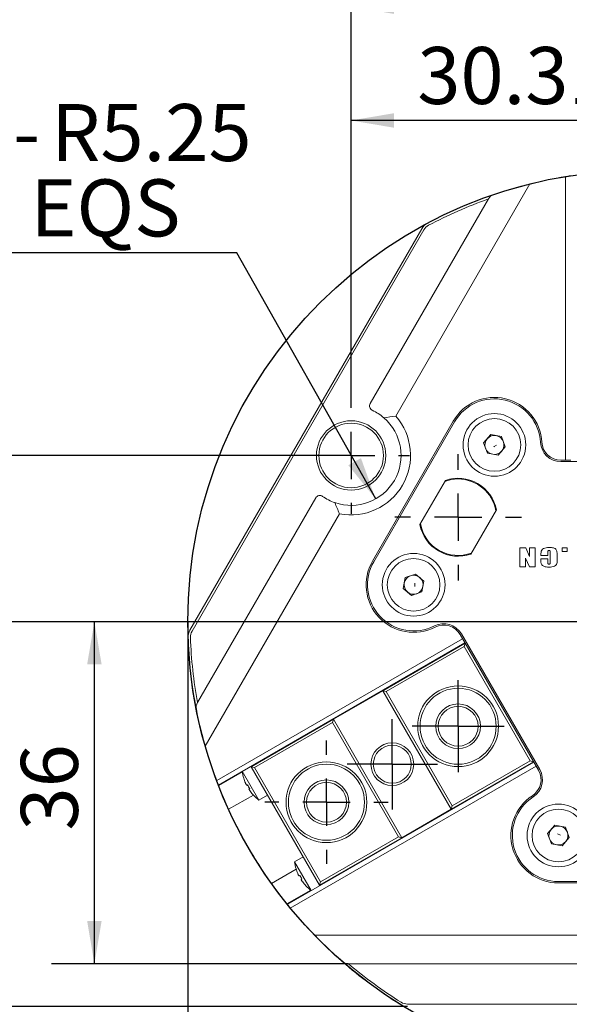
# Model space of a CAD drawing. Units: millimetres. Extents: x 0 to 650, y -1 to 558.
# Drawn here: x 64 to 102, y 35 to 104 of the extents above; entities that cross this region are included whole.
import ezdxf

# ---------------------------------------------------------------- set-up
doc = ezdxf.new("R2010")
doc.units = ezdxf.units.MM
doc.layers.add('图框', color=179, linetype='Continuous')
doc.styles.add('SLDTEXTSTYLE1', font='TXT', dxfattribs={"width": 0.7})
doc.dimstyles.new('SLDDIMSTYLE0', dxfattribs={"dimtxt": 4, "dimasz": 3, "dimexe": 0, "dimexo": 0.0625, "dimgap": 1, "dimtad": 2, "dimlfac": 1.5, "dimrnd": 1e-09, "dimzin": 12, "dimdsep": 46, "dimtxsty": 'SLDTEXTSTYLE1', "dimsah": 1, "dimcen": 0.09, "dimadec": 0, "dimazin": 3, "dimtfac": 1, "dimtmove": 0, "dimatfit": 0, "dimfxl": 0, "dimfrac": 2, "dimtolj": 1, "dimtzin": 12, "dimarcsym": 0})
doc.dimstyles.new('SLDDIMSTYLE1', dxfattribs={"dimtxt": 4, "dimasz": 3, "dimexe": 0, "dimexo": 0.0625, "dimgap": 1, "dimtad": 2, "dimlfac": 1.5, "dimrnd": 1e-09, "dimzin": 12, "dimdsep": 46, "dimtxsty": 'SLDTEXTSTYLE1', "dimsah": 1, "dimcen": 0.09, "dimadec": 0, "dimazin": 3, "dimtfac": 1, "dimtofl": 0, "dimtmove": 0, "dimatfit": 3, "dimfxl": 0, "dimfrac": 2, "dimtolj": 1, "dimtzin": 12, "dimarcsym": 0})
doc.dimstyles.new('SLDDIMSTYLE7', dxfattribs={"dimtxt": 4, "dimasz": 3, "dimexe": 0, "dimexo": 0.0625, "dimgap": 1, "dimtad": 0, "dimtih": 1, "dimtoh": 1, "dimlfac": 1.5, "dimrnd": 1e-09, "dimzin": 12, "dimdsep": 46, "dimtxsty": 'SLDTEXTSTYLE1', "dimsah": 1, "dimcen": 0, "dimadec": 0, "dimazin": 3, "dimtfac": 1, "dimtofl": 0, "dimtmove": 1, "dimatfit": 3, "dimfxl": 0, "dimfrac": 2, "dimtolj": 1, "dimtzin": 12, "dimarcsym": 0})

# ---------------------------------------------------------------- blocks, each defined once
blk = doc.blocks.new('_D_8')
at = {"layer": '图框'}
for p, q in [((75.346, 61.542), (75.346, 19.489)), ((138.679, 61.542), (138.679, 19.489)), ((75.346, 22.489), (138.679, 22.489))]:
    blk.add_line(p, q, dxfattribs=at)
for points in [[(75.346, 22.489), (78.346, 21.981), (78.346, 22.997)], [(138.679, 22.489), (135.679, 22.997), (135.679, 21.981)]]:
    blk.add_solid(points, dxfattribs=at)
at = {"layer": '图框', "char_height": 4, "attachment_point": 1, "style": 'SLDTEXTSTYLE1'}
for s, insert in [('%%c', (101.923, 27.645)), ('95', (106.947, 27.645))]:
    blk.add_mtext(s, dxfattribs=dict(at, insert=insert))
blk = doc.blocks.new('_D_10')
at = {"layer": '图框'}
for p, q in [((86.805, 77.309), (86.805, 107.707)), ((127.22, 73.209), (127.22, 107.707)), ((86.805, 104.707), (127.22, 104.707))]:
    blk.add_line(p, q, dxfattribs=at)
for points in [[(86.805, 104.707), (89.805, 104.199), (89.805, 105.215)], [(127.22, 104.707), (124.22, 105.215), (124.22, 104.199)]]:
    blk.add_solid(points, dxfattribs=at)
at = {"layer": '图框', "insert": (101.199, 109.863), "char_height": 4, "attachment_point": 1, "style": 'SLDTEXTSTYLE1'}
blk.add_mtext('60.62', dxfattribs=at)
blk = doc.blocks.new('_D_11')
at = {"layer": '图框'}
for p, q in [((62.312, 73.209), (62.312, 78.209)), ((86.805, 73.209), (59.312, 73.209)), ((62.312, 73.209), (62.312, 61.542)), ((73.679, 61.542), (59.312, 61.542)), ((62.312, 61.542), (62.312, 56.542))]:
    blk.add_line(p, q, dxfattribs=at)
for points in [[(62.312, 73.209), (62.82, 76.209), (61.804, 76.209)], [(62.312, 61.542), (61.804, 58.542), (62.82, 58.542)]]:
    blk.add_solid(points, dxfattribs=at)
at = {"layer": '图框', "insert": (57.156, 63.295), "char_height": 4, "attachment_point": 1, "rotation": 90, "style": 'SLDTEXTSTYLE1'}
blk.add_mtext('17.5', dxfattribs=at)
blk = doc.blocks.new('_D_12')
at = {"layer": '图框'}
for p, q in [((73.679, 61.542), (65.794, 61.542)), ((68.794, 37.542), (68.794, 61.542)), ((86.603, 37.542), (65.794, 37.542))]:
    blk.add_line(p, q, dxfattribs=at)
for points in [[(68.794, 61.542), (68.286, 58.542), (69.302, 58.542)], [(68.794, 37.542), (69.302, 40.542), (68.286, 40.542)]]:
    blk.add_solid(points, dxfattribs=at)
at = {"layer": '图框', "insert": (63.638, 46.889), "char_height": 4, "attachment_point": 1, "rotation": 90, "style": 'SLDTEXTSTYLE1'}
blk.add_mtext('36', dxfattribs=at)
blk = doc.blocks.new('_D_13')
at = {"layer": '图框'}
for p, q in [((73.679, 61.542), (59.312, 61.542)), ((62.312, 34.542), (62.312, 61.542)), ((90.751, 34.542), (59.312, 34.542))]:
    blk.add_line(p, q, dxfattribs=at)
for points in [[(62.312, 61.542), (61.804, 58.542), (62.82, 58.542)], [(62.312, 34.542), (62.82, 37.542), (61.804, 37.542)]]:
    blk.add_solid(points, dxfattribs=at)
at = {"layer": '图框', "insert": (57.156, 43.525), "char_height": 4, "attachment_point": 1, "rotation": 90, "style": 'SLDTEXTSTYLE1'}
blk.add_mtext('40.5', dxfattribs=at)
blk = doc.blocks.new('_D_14')
at = {"layer": '图框'}
for p, q in [((86.805, 77.309), (86.805, 99.718)), ((107.013, 94.875), (107.013, 99.718)), ((107.013, 96.718), (86.805, 96.718))]:
    blk.add_line(p, q, dxfattribs=at)
for points in [[(86.805, 96.718), (89.805, 96.21), (89.805, 97.226)], [(107.013, 96.718), (104.013, 97.226), (104.013, 96.21)]]:
    blk.add_solid(points, dxfattribs=at)
at = {"layer": '图框', "insert": (91.445, 101.874), "char_height": 4, "attachment_point": 1, "style": 'SLDTEXTSTYLE1'}
blk.add_mtext('30.31', dxfattribs=at)
blk = doc.blocks.new('_D_16')
at = {"layer": '图框'}
for p, q in [((78.78, 87.426), (60.058, 87.426)), ((88.526, 70.161), (78.78, 87.426))]:
    blk.add_line(p, q, dxfattribs=at)
blk.add_solid([(88.526, 70.161), (87.493, 73.023), (86.609, 72.523)], dxfattribs=at)
at = {"layer": '图框', "char_height": 4, "attachment_point": 1, "style": 'SLDTEXTSTYLE1'}
for s, insert in [('3-', (60.058, 97.871)), ('R5.25', (65.752, 97.871)), ('EQS', (64.322, 92.583))]:
    blk.add_mtext(s, dxfattribs=dict(at, insert=insert))
blk = doc.blocks.new('SW_CENTERMARKSYMBOL_3')
at = {"layer": '图框', "color": 0}
for p, q in [((0, 1.667), (0, 3.233)), ((0, 0), (0, 1.667)), ((-1.667, 0), (-3.233, 0)), ((0, 0), (-1.667, 0)), ((0, 0), (0, -1.667)), ((0, 0), (1.667, 0)), ((1.667, 0), (3.233, 0)), ((0, -1.667), (0, -3.233))]:
    blk.add_line(p, q, dxfattribs=at)
blk = doc.blocks.new('SW_CENTERMARKSYMBOL_4')
at = {"layer": '图框', "color": 0}
for p, q in [((0, 1.667), (0, 3.167)), ((0, 0), (0, 1.667)), ((-1.667, 0), (-3.167, 0)), ((0, 0), (-1.667, 0)), ((0, 0), (0, -1.667)), ((0, 0), (1.667, 0)), ((1.667, 0), (3.167, 0)), ((0, -1.667), (0, -3.167))]:
    blk.add_line(p, q, dxfattribs=at)
blk = doc.blocks.new('SW_CENTERMARKSYMBOL_5')
at = {"layer": '图框', "color": 0}
for p, q in [((0, 3.333), (0, 4.333)), ((0, 0), (0, 1.667)), ((-3.333, 0), (-4.333, 0)), ((0, 0), (-1.667, 0)), ((0, 0), (0, -1.667)), ((0, 0), (1.667, 0)), ((3.333, 0), (4.333, 0)), ((0, -3.333), (0, -4.333))]:
    blk.add_line(p, q, dxfattribs=at)
blk = doc.blocks.new('SW_CENTERMARKSYMBOL_7')
at = {"layer": '图框', "color": 0}
for p, q in [((0, 3.333), (0, 4.433)), ((0, 0), (0, 1.667)), ((-3.333, 0), (-4.433, 0)), ((0, 0), (-1.667, 0)), ((0, 0), (0, -1.667)), ((0, 0), (1.667, 0)), ((3.333, 0), (4.433, 0)), ((0, -3.333), (0, -4.433))]:
    blk.add_line(p, q, dxfattribs=at)
blk = doc.blocks.new('SW_CENTERMARKSYMBOL_12')
at = {"layer": '图框', "color": 0}
for p, q in [((0, 3.333), (0, 33.333)), ((0, 0), (0, 1.667)), ((-3.333, 0), (-33.333, 0)), ((0, 0), (-1.667, 0)), ((0, 0), (0, -1.667)), ((0, 0), (1.667, 0)), ((3.333, 0), (33.333, 0)), ((0, -3.333), (0, -33.333))]:
    blk.add_line(p, q, dxfattribs=at)
blk = doc.blocks.new('SW_CENTERMARKSYMBOL_13')
at = {"layer": '图框', "color": 0}
for p, q in [((0, 3.333), (0, 4.1)), ((0, 0), (0, 1.667)), ((-3.333, 0), (-4.1, 0)), ((0, 0), (-1.667, 0)), ((0, 0), (0, -1.667)), ((0, 0), (1.667, 0)), ((3.333, 0), (4.1, 0)), ((0, -3.333), (0, -4.1))]:
    blk.add_line(p, q, dxfattribs=at)

msp = doc.modelspace()

# ---------------------------------------------------------------- linework, layer by layer
at = {"color": 7, "linetype": 'Continuous', "lineweight": 15}
for p, q in [((101.84587, 72.875261), (101.84587, 92.78426)), ((99.348325, 92.267123), (89.933765, 75.960626)), ((88.137334, 76.849117), (96.432773, 91.21724)), ((75.498977, 60.958841), (91.760725, 89.125014)), ((91.905062, 89.041681), (75.643315, 60.875507)), ((88.302071, 65.801117), (93.968738, 75.616072)), ((94.05534, 75.566072), (88.388674, 65.751117)), ((96.097815, 74.0855), (96.594514, 74.673618)), ((96.594514, 74.673618), (97.352188, 74.537523)), ((96.35879, 73.361287), (96.097815, 74.0855)), ((97.352188, 74.537523), (97.613164, 73.81331)), ((97.116465, 73.225192), (96.35879, 73.361287)), ((97.613164, 73.81331), (97.116465, 73.225192)), ((101.514952, 72.875261), (102.212537, 72.875261)), ((112.510121, 72.775261), (101.514952, 72.775261)), ((91.626618, 68.359401), (93.415472, 71.457788)), ((76.023081, 55.866615), (84.318521, 70.234738)), ((85.986191, 69.123229), (76.571631, 52.816732)), ((96.995044, 69.391121), (95.20619, 66.292734)), ((98.637851, 66.73134), (99.060745, 66.73134)), ((98.637851, 65.400006), (98.637851, 66.73134)), ((99.060745, 66.73134), (99.311349, 66.126122)), ((99.311349, 66.73134), (99.718581, 66.73134)), ((99.311349, 66.126122), (99.311349, 66.73134)), ((99.718581, 66.73134), (99.718581, 65.400006)), ((100.60196, 66.362286), (100.60196, 66.183144)), ((100.77425, 65.753152), (100.77425, 66.384067)), ((101.61064, 66.73134), (101.955221, 66.73134)), ((101.61064, 66.465073), (101.61064, 66.73134)), ((101.955221, 66.465073), (101.61064, 66.465073)), ((101.955221, 66.73134), (101.955221, 66.465073)), ((99.045083, 65.999596), (99.045083, 65.400006)), ((99.311349, 65.400006), (99.045083, 65.999596)), ((100.116414, 66.183144), (100.116414, 66.23674)), ((100.60196, 66.183144), (100.116414, 66.183144)), ((100.116414, 65.963865), (100.60196, 65.963865)), ((100.116414, 65.840032), (100.116414, 65.963865)), ((100.60196, 65.963865), (100.60196, 65.736266)), ((101.259795, 66.2595), (101.259795, 65.868665)), ((99.045083, 65.400006), (98.637851, 65.400006)), ((99.718581, 65.400006), (99.311349, 65.400006)), ((90.462753, 63.878685), (90.604289, 64.635362)), ((90.604289, 64.635362), (91.330358, 64.891127)), ((91.330358, 64.891127), (91.914892, 64.390215)), ((91.914892, 64.390215), (91.773356, 63.633538)), ((91.047287, 63.377773), (90.462753, 63.878685)), ((91.773356, 63.633538), (91.047287, 63.377773)), ((77.37255, 50.395226), (94.614249, 60.349726)), ((99.946374, 51.114213), (94.44879, 60.636309)), ((94.535393, 60.686309), (100.032977, 51.164213)), ((94.780916, 60.06105), (77.493057, 50.0799)), ((89.02408, 56.69885), (94.797582, 60.032183)), ((94.736578, 59.804512), (89.25175, 56.637845)), ((94.797582, 60.032183), (94.736578, 59.804512)), ((99.369911, 51.779343), (94.736578, 59.804512)), ((94.797582, 60.032183), (99.597582, 51.718339)), ((89.02408, 56.69885), (85.559978, 54.69885)), ((89.02408, 56.69885), (89.25175, 56.637845)), ((93.82408, 48.385006), (89.02408, 56.69885)), ((89.25175, 56.637845), (93.885084, 48.612677)), ((79.786475, 51.365516), (85.559978, 54.69885)), ((85.498974, 54.471179), (85.559978, 54.69885)), ((85.559978, 54.69885), (90.359978, 46.385006)), ((85.498974, 54.471179), (80.014146, 51.304512)), ((90.132307, 46.44601), (85.498974, 54.471179)), ((79.786475, 51.365516), (79.769809, 51.394384)), ((80.014146, 51.304512), (79.786475, 51.365516)), ((84.586475, 43.051672), (79.786475, 51.365516)), ((80.014146, 51.304512), (84.647479, 43.279343)), ((82.32639, 41.708321), (99.614249, 51.689471)), ((99.780915, 51.400796), (82.539217, 41.446297)), ((99.597582, 51.718339), (93.82408, 48.385006)), ((93.885084, 48.612677), (99.369911, 51.779343)), ((99.597582, 51.718339), (99.369911, 51.779343)), ((79.170712, 51.010005), (77.505281, 50.048468)), ((79.166027, 51.04579), (80.332693, 49.025064)), ((79.270312, 50.552439), (79.274058, 50.552439)), ((79.49205, 50.056225), (79.543423, 50.085886)), ((79.69009, 49.831851), (79.638717, 49.802191)), ((79.946334, 49.379349), (78.211743, 48.377883)), ((79.959455, 49.365298), (79.957582, 49.362053)), ((80.332693, 49.025064), (80.936475, 49.373658)), ((90.359978, 46.385006), (93.82408, 48.385006)), ((93.885084, 48.612677), (93.82408, 48.385006)), ((100.588196, 46.678023), (101.084895, 47.266141)), ((101.084895, 47.266141), (101.842569, 47.130045)), ((101.842569, 47.130045), (102.103545, 46.405832)), ((90.359978, 46.385006), (84.586475, 43.051672)), ((84.647479, 43.279343), (90.132307, 46.44601)), ((90.359978, 46.385006), (90.132307, 46.44601)), ((100.849171, 45.95381), (100.588196, 46.678023)), ((101.479288, 46.565614), (101.284769, 46.662874)), ((102.103545, 46.405832), (101.606846, 45.817715)), ((101.606846, 45.817715), (100.849171, 45.95381)), ((83.436475, 45.043531), (82.832693, 44.694937)), ((82.832693, 44.694937), (83.99936, 42.674211)), ((81.211743, 43.181731), (82.946334, 44.183197)), ((82.936978, 44.201586), (82.940725, 44.201586)), ((83.158717, 43.705372), (83.21009, 43.735033)), ((83.356757, 43.480998), (83.305384, 43.451338)), ((83.626122, 43.014445), (83.624248, 43.0112)), ((84.647479, 43.279343), (84.586475, 43.051672)), ((84.586475, 43.051672), (84.603142, 43.022805)), ((101.34587, 43.308594), (112.679204, 43.308594)), ((112.679204, 43.208594), (101.34587, 43.208594)), ((83.970712, 42.696161), (82.305281, 41.734624)), ((84.235843, 39.541928), (103.064964, 39.541928)), ((103.193724, 37.541928), (86.602844, 37.541928)), ((90.750789, 34.708594), (123.274285, 34.708594))]:
    msp.add_line(p, q, dxfattribs=at)
at = {"color": 7, "linetype": 'Continuous', "lineweight": 15, "flags": 128}
for points in [[(96.809293, 73.822018), (96.841428, 73.838519), (96.990783, 73.941847)], [(94.310831, 71.558594), (93.81777, 71.512905), (93.376786, 71.39078)], [(91.263014, 64.021061), (91.275293, 64.110292), (91.276045, 64.238151)]]:
    msp.add_lwpolyline(points, dxfattribs=at)
at = {"color": 7, "linetype": 'Continuous', "lineweight": 15}
for centre, radius in [((96.855489, 73.949405), 2.2), ((86.805277, 73.208594), 2.433333), ((86.805277, 73.208594), 2.266667), ((96.855489, 73.949405), 1.846667), ((91.188822, 64.13445), 2.2), ((91.188822, 64.13445), 1.846667), ((94.310831, 54.208594), 2.833333), ((94.310831, 54.208594), 2.666667), ((94.310831, 54.208594), 1.566667), ((94.310831, 54.208594), 1.4), ((89.692029, 51.541928), 1.5), ((89.692029, 51.541928), 1.333333), ((85.073227, 48.875261), 2.833333), ((85.073227, 48.875261), 2.666667), ((85.073227, 48.875261), 1.566667), ((85.073227, 48.875261), 1.4), ((101.34587, 46.541928), 2.2), ((101.34587, 46.541928), 1.846667)]:
    msp.add_circle(centre, radius, dxfattribs=at)
for centre, radius, start, end in [((107.012537, 61.541928), 31.666667, 99.39023951, 104.00625064), ((107.012537, 61.541928), 31.666667, 98.77946134, 99.39023951), ((107.012537, 61.541928), 31.666667, 104.00625064, 108.8237753), ((107.012537, 61.541928), 31.666667, 108.8237753, 117.97600403), ((107.012537, 61.541928), 31.5, 109.63240646, 117.97600403), ((97.010124, 90.883907), 0.666667, 108.8237753, 150), ((92.62675, 88.625014), 1, 117.97600403, 150), ((92.62675, 88.625014), 0.833333, 117.97600403, 150), ((88.426009, 76.68245), 0.333333, 150, 244.98854198), ((96.855489, 73.949405), 3.333333, 3.18387924, 150), ((96.855489, 73.949405), 3.233333, 3.18387924, 150), ((86.805277, 73.208594), 3.5, 49.01942457, 64.98854198), ((86.805277, 73.208594), 3.5, 250.98057543, 49.01942457), ((86.805277, 73.208594), 4.166667, 258.66292488, 41.33707512), ((96.855489, 73.949405), 0.666667, 139.81699952, 199.81699952), ((96.855489, 73.949405), 0.666667, 79.81699952, 139.81699952), ((96.855489, 73.949405), 0.666667, 19.81699952, 79.81699952), ((96.855489, 73.949405), 0.666667, 319.81699952, 19.81699952), ((101.514952, 74.208594), 1.433333, 183.18387924, 270), ((101.514952, 74.208594), 1.333333, 183.18387924, 270), ((96.855489, 73.949405), 0.666667, 199.81699952, 259.81699952), ((96.855489, 73.949405), 0.666667, 259.81699952, 319.81699952), ((94.310831, 68.875261), 2.733333, 10.87863515, 109.12136485), ((94.310831, 68.875261), 2.683333, 9.62937544, 90), ((84.607196, 70.068072), 0.333333, 55.01145802, 150), ((86.805277, 73.208594), 3.5, 235.01145802, 250.98057543), ((94.310831, 68.875261), 2.683333, 189.62937544, 290.37062456), ((94.310831, 68.875261), 2.733333, 190.87863515, 289.12136485), ((91.188822, 64.13445), 3.333333, 150, 296.81612427), ((91.188822, 64.13445), 3.233333, 150, 296.81612427), ((91.188822, 64.13445), 0.666667, 109.40531348, 169.40531348), ((91.188822, 64.13445), 0.666667, 49.40531348, 109.40531348), ((91.188822, 64.13445), 0.666667, 349.40531348, 49.40531348), ((91.188822, 64.13445), 0.666667, 169.40531348, 229.40531348), ((91.188822, 64.13445), 0.666667, 229.40531348, 289.40531348), ((91.188822, 64.13445), 0.666667, 289.40531348, 349.40531348), ((76.365002, 60.458841), 1, 150, 182.02399597), ((76.365002, 60.458841), 0.833333, 150, 182.02399597), ((93.29409, 59.969642), 1.433333, 29.99999703, 116.81612427), ((93.29409, 59.969642), 1.333333, 29.99999703, 116.81612427), ((107.012537, 61.541928), 31.666667, 182.02399597, 191.1762247), ((107.012537, 61.541928), 31.5, 182.02399597, 190.36759354), ((76.600431, 55.533282), 0.666667, 150, 191.1762247), ((107.012537, 61.541928), 31.666667, 191.1762247, 195.99374936), ((107.012537, 61.541928), 31.666667, 195.99374936, 200.60976049), ((98.791674, 50.447546), 1.433333, 303.18388274, 29.99999703), ((82.142928, 51.417354), 3, 187.11461952, 196.75650012), ((82.142928, 51.417354), 2.996413, 196.77715447, 203.35635028), ((98.791674, 50.447546), 1.333333, 303.18388274, 29.99999703), ((107.012537, 61.541928), 31.666667, 200.60976049, 201.22053866), ((107.012537, 61.541928), 31.666667, 201.28156004, 204.56382634), ((82.486016, 51.615436), 3.31638, 207.46527186, 212.53472814), ((82.142928, 51.417354), 2.996413, 216.64364972, 223.22284553), ((82.142928, 51.417354), 3, 223.24349988, 232.88538048), ((101.34587, 46.541928), 3.333333, 123.18388274, 270), ((101.34587, 46.541928), 3.233333, 123.18388274, 270), ((107.012537, 61.541928), 31.666667, 204.56382634, 215.43617366), ((101.34587, 46.541928), 0.666667, 79.81699952, 139.81699952), ((101.34587, 46.541928), 0.666667, 19.81699952, 79.81699952), ((101.34587, 46.541928), 0.666667, 139.81699952, 199.81699952), ((101.34587, 46.541928), 0.666667, 199.81699952, 259.81699952), ((101.34587, 46.541928), 0.666667, 319.81699952, 19.81699952), ((101.34587, 46.541928), 0.666667, 259.81699952, 319.81699952), ((85.809594, 45.066501), 3, 187.11461952, 196.75650012), ((85.809594, 45.066501), 2.996413, 196.77715447, 203.35635028), ((86.152683, 45.264583), 3.31638, 207.46527186, 212.53472814), ((107.012537, 61.541928), 31.666667, 215.43617366, 218.71843996), ((85.809594, 45.066501), 2.996413, 216.64364972, 223.22284553), ((85.809594, 45.066501), 3, 223.24349988, 232.88538048), ((107.012537, 61.541928), 31.666667, 218.77946134, 219.39023951), ((107.012537, 61.541928), 31.666667, 219.39023951, 224.00625064), ((107.012537, 61.541928), 31.666667, 224.00625064, 228.8237753), ((86.602844, 38.208594), 0.666667, 228.8237753, 270), ((107.012537, 61.541928), 31.666667, 228.8237753, 237.97600403), ((107.012537, 61.541928), 31.5, 229.63240646, 237.97600403), ((90.750789, 35.541928), 0.833333, 237.97600403, 270)]:
    msp.add_arc(centre, radius, start, end, dxfattribs=at)
for points in [[(89.100588, 75.850856), (89.379931, 75.897651), (89.657492, 75.933204), (89.933765, 75.960626)], [(85.986191, 69.123229), (85.871804, 69.376199), (85.763813, 69.63435), (85.664667, 69.899666)]]:
    msp.add_open_spline(points, degree=3, dxfattribs=at)
for points, knots in [([(100.116414, 66.23674), (100.117515, 66.292521), (100.119707, 66.403661), (100.153947, 66.576505), (100.359407, 66.732857), (100.548829, 66.750374), (100.681742, 66.762665)], [0, 0, 0, 0, 0.188122698, 0.374816739, 0.561324604, 1, 1, 1, 1]), ([(100.687615, 66.543387), (100.677997, 66.54296), (100.658764, 66.542107), (100.630762, 66.531154), (100.613673, 66.506122), (100.602969, 66.449056), (100.602408, 66.400851), (100.60196, 66.362286)], [0, 0, 0, 0, 0.125125664, 0.250191246, 0.374255576, 0.499390521, 1, 1, 1, 1]), ([(100.681742, 66.762665), (100.764867, 66.758969), (100.930384, 66.751611), (101.167349, 66.667173), (101.258221, 66.45628), (101.259267, 66.32547), (101.259795, 66.2595)], [0, 0, 0, 0, 0.2816846972, 0.5608788681, 0.7785400686, 1, 1, 1, 1]), ([(100.77425, 66.384067), (100.773903, 66.41931), (100.773469, 66.463352), (100.760245, 66.515608), (100.73303, 66.541132), (100.70578, 66.542485), (100.687615, 66.543387)], [0, 0, 0, 0, 0.501263651, 0.626420037, 0.750978816, 1, 1, 1, 1]), ([(100.695691, 65.368681), (100.622903, 65.37133), (100.477559, 65.376621), (100.302941, 65.435251), (100.182306, 65.521379), (100.119107, 65.657289), (100.117492, 65.766862), (100.116414, 65.840032)], [0, 0, 0, 0, 0.250589048, 0.500378478, 0.625339093, 0.749809272, 1, 1, 1, 1]), ([(100.60196, 65.736266), (100.602168, 65.703101), (100.602429, 65.661666), (100.614425, 65.611886), (100.641542, 65.589198), (100.667122, 65.588455), (100.684189, 65.587959)], [0, 0, 0, 0, 0.501301888, 0.626327655, 0.750675067, 1, 1, 1, 1]), ([(100.684189, 65.587959), (100.703095, 65.588746), (100.731419, 65.589925), (100.760183, 65.616108), (100.773478, 65.670722), (100.773907, 65.716511), (100.77425, 65.753152)], [0, 0, 0, 0, 0.249281023, 0.373462133, 0.498637436, 1, 1, 1, 1]), ([(101.259795, 65.868665), (101.260456, 65.813865), (101.261768, 65.705102), (101.213216, 65.540752), (101.012881, 65.391838), (100.826495, 65.37823), (100.695691, 65.368681)], [0, 0, 0, 0, 0.188189258, 0.3735069, 0.560336689, 1, 1, 1, 1]), ([(79.39205, 50.22943), (79.401173, 50.208944), (79.41942, 50.167965), (79.446706, 50.114746), (79.469764, 50.075966), (79.48524, 50.056516), (79.490057, 50.05631), (79.49205, 50.056225)], [0, 0, 0, 0, 0.213581399, 0.427233272, 0.639328129, 0.850745646, 1, 1, 1, 1]), ([(79.638717, 49.802191), (79.637772, 49.799141), (79.635883, 49.79304), (79.650333, 49.762054), (79.675886, 49.718952), (79.707199, 49.672072), (79.729492, 49.641597), (79.738717, 49.628986)], [0, 0, 0, 0, 0.2135813988, 0.4272332724, 0.6393281291, 0.8507456458, 1, 1, 1, 1]), ([(83.058717, 43.878577), (83.067839, 43.858091), (83.086086, 43.817112), (83.113372, 43.763894), (83.136431, 43.725113), (83.151907, 43.705663), (83.156724, 43.705457), (83.158717, 43.705372)], [0, 0, 0, 0, 0.213581399, 0.427233272, 0.639328129, 0.850745646, 1, 1, 1, 1]), ([(83.305384, 43.451338), (83.304439, 43.448288), (83.302549, 43.442187), (83.317, 43.411201), (83.342553, 43.368099), (83.373866, 43.321219), (83.396158, 43.290744), (83.405384, 43.278133)], [0, 0, 0, 0, 0.2135813988, 0.4272332724, 0.6393281291, 0.8507456458, 1, 1, 1, 1])]:
    msp.add_open_spline(points, degree=3, knots=knots, dxfattribs=at)
at = {"layer": '图框'}
msp.add_circle((107.012537, 61.541928), 31.666667, dxfattribs=at)

# ---------------------------------------------------------------- block references
for name, p in [('SW_CENTERMARKSYMBOL_12', (107.012537, 61.541928)), ('SW_CENTERMARKSYMBOL_13', (86.805277, 73.208594)), ('SW_CENTERMARKSYMBOL_7', (94.310831, 68.875261)), ('SW_CENTERMARKSYMBOL_3', (94.310831, 54.208594)), ('SW_CENTERMARKSYMBOL_4', (89.692029, 51.541928)), ('SW_CENTERMARKSYMBOL_5', (85.073227, 48.875261))]:
    msp.add_blockref(name, p, dxfattribs=at)

# ---------------------------------------------------------------- dimensions: what is measured, and where the dimension line sits
for base, p1, p2, picture, middle in [((127.219796, 104.706991), (86.805277, 77.308594), (127.219796, 73.208594), '_D_10', (107.012537, 104.706991)), ((86.805277, 96.717733), (107.012537, 94.875261), (86.805277, 77.308594), '_D_14', (96.908907, 96.717733))]:
    dim = msp.add_linear_dim(base=base, p1=p1, p2=p2, dimstyle='SLDDIMSTYLE1', dxfattribs=at)
    dim.commit()
    dim.dimension.update_dxf_attribs({"geometry": picture, "text_midpoint": middle, "dimtype": 160})
dim = msp.add_radius_dim(center=(86.805277, 73.208594), mpoint=(88.525692, 70.160616), text='3-<>\\PEQS', dimstyle='SLDDIMSTYLE7', dxfattribs=at)
dim.commit()
dim.dimension.update_dxf_attribs({"geometry": '_D_16', "text_midpoint": (68.794043, 92.715224), "dimtype": 164})
for base, p1, dimstyle, picture, middle in [((62.311964, 61.541928), (86.805277, 73.208594), 'SLDDIMSTYLE0', '_D_11', (62.311964, 67.375261)), ((62.311964, 61.541928), (90.750789, 34.541928), 'SLDDIMSTYLE1', '_D_13', (62.311964, 48.041928)), ((68.794043, 61.541928), (86.602844, 37.541928), 'SLDDIMSTYLE1', '_D_12', (68.794043, 49.541928))]:
    dim = msp.add_linear_dim(base=base, p1=p1, p2=(73.679204, 61.541928), angle=90, dimstyle=dimstyle, dxfattribs=at)
    dim.commit()
    dim.dimension.update_dxf_attribs({"geometry": picture, "text_midpoint": middle, "dimtype": 160})
dim = msp.add_linear_dim(base=(138.679204, 22.48856), p1=(75.34587, 61.541928), p2=(138.679204, 61.541928), text='%%c<>', dimstyle='SLDDIMSTYLE1', dxfattribs=at)
dim.commit()
dim.dimension.update_dxf_attribs({"geometry": '_D_8', "text_midpoint": (107.012537, 22.48856), "dimtype": 160})

doc.saveas('drawing.dxf')
